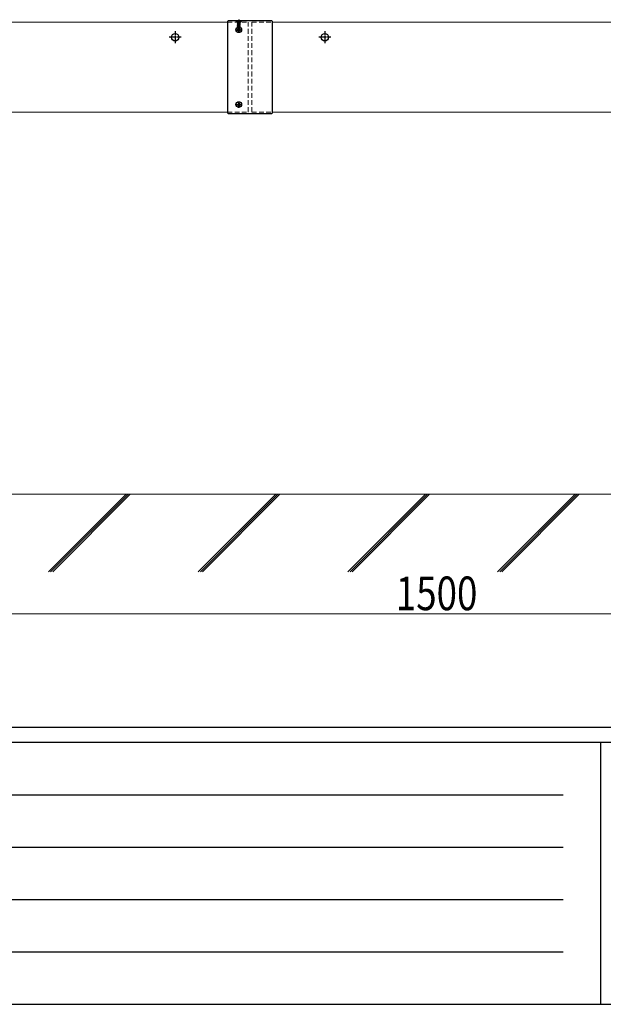
# Model space of a CAD drawing. Units: millimetres. Extents: x 250 to 8280, y 68 to 5795.
# Drawn here: x 2124 to 2904, y 75 to 1391 of the extents above; entities that cross this region are included whole.
import ezdxf

# ---------------------------------------------------------------- set-up
doc = ezdxf.new("R2010")
doc.units = ezdxf.units.MM
for name, pattern in [('HIDDEN', [9.525, 6.35, -3.175]), ('YCENTER_1', [13, 10, -1, 1, -1]), ('YHIDDEN_1', [4, 3, -1])]:
    doc.linetypes.add(name, pattern=pattern)
for name, color, linetype, lineweight in [('FRAME', 3, 'Continuous', 30), ('YKK_12', 2, 'Continuous', 13), ('YKK_13', 4, 'Continuous', 30), ('YKK_D', 6, 'Continuous', 13), ('YSS_K', 3, 'Continuous', 13)]:
    doc.layers.add(name, color=color, linetype=linetype, lineweight=lineweight)
doc.styles.add('text-b', font='extslim2.shx', dxfattribs={"width": 0.8, "bigfont": 'extfont2.shx'})

msp = doc.modelspace()

# ---------------------------------------------------------------- linework, layer by layer
at = {"layer": 'FRAME'}
for p, q in [((8100, 445), (300, 445)), ((2900, 425), (300, 425)), ((2900, 425), (2900, 75)), ((4200, 425), (2900, 425)), ((300, 75), (2900, 75)), ((2900, 75), (4200, 75))]:
    msp.add_line(p, q, dxfattribs=at)
at = {"layer": 'FRAME', "color": 94}
for p, q in [((342.5, 355), (2850, 355)), ((342.5, 285), (2850, 285)), ((342.5, 215), (2850, 215)), ((342.5, 145), (2850, 145))]:
    msp.add_line(p, q, dxfattribs=at)
at = {"layer": 'YKK_12', "linetype": 'Continuous', "ltscale": 0.5}
for p, q in [((2401.7, 1387.9), (464.2, 1387.9)), ((3087.7, 1387.9), (2461.7, 1387.9)), ((2401.7, 1267.9), (464.2, 1267.9)), ((3034.3, 1267.9), (2461.7, 1267.9))]:
    msp.add_line(p, q, dxfattribs=at)
at = {"layer": 'YKK_12', "linetype": 'HIDDEN'}
for p, q in [((2401.7, 1387.9), (2429.2, 1387.9)), ((2429.2, 1267.9), (2429.2, 1387.9)), ((2434.2, 1267.9), (2434.2, 1387.9)), ((2434.2, 1387.9), (2461.7, 1387.9)), ((2401.7, 1267.9), (2429.2, 1267.9)), ((2434.2, 1267.9), (2461.7, 1267.9))]:
    msp.add_line(p, q, dxfattribs=at)
at = {"layer": 'YKK_13', "linetype": 'Continuous', "ltscale": 0.5}
for p, q in [((2401.7, 1388.9), (2401.7, 1266.9)), ((2460.7, 1389.9), (2402.7, 1389.9)), ((2461.7, 1266.9), (2461.7, 1388.9)), ((2414.6, 1378.2), (2414.6, 1377.5)), ((2414.6, 1378.2), (2415.8, 1378.2)), ((2414.6, 1377.5), (2415.8, 1377.5)), ((2416.3, 1379.9), (2417, 1379.9)), ((2416.3, 1379.9), (2416.3, 1378.7)), ((2416.3, 1377), (2416.3, 1375.8)), ((2416.3, 1375.8), (2417, 1375.8)), ((2417, 1379.9), (2417, 1378.7)), ((2417, 1377), (2417, 1375.8)), ((2417.5, 1378.2), (2418.7, 1378.2)), ((2417.5, 1377.5), (2418.7, 1377.5)), ((2418.7, 1378.2), (2418.7, 1377.5)), ((2414.6, 1278.2), (2414.6, 1277.5)), ((2414.6, 1278.2), (2415.8, 1278.2)), ((2414.6, 1277.5), (2415.8, 1277.5)), ((2416.3, 1279.9), (2417, 1279.9)), ((2416.3, 1279.9), (2416.3, 1278.7)), ((2416.3, 1277), (2416.3, 1275.8)), ((2417, 1279.9), (2417, 1278.7)), ((2417, 1277), (2417, 1275.8)), ((2417.5, 1278.2), (2418.7, 1278.2)), ((2417.5, 1277.5), (2418.7, 1277.5)), ((2418.7, 1278.2), (2418.7, 1277.5)), ((2402.7, 1265.9), (2460.7, 1265.9)), ((2416.3, 1275.8), (2417, 1275.8))]:
    msp.add_line(p, q, dxfattribs=at)
at = {"layer": 'YKK_13', "linetype": 'YHIDDEN_1', "ltscale": 0.5}
for p, q in [((2420.2, 1389.9), (2413.2, 1389.9)), ((2413.2, 1389.9), (2413.2, 1389.6)), ((2413.2, 1389.6), (2414.8, 1388)), ((2420.2, 1389.6), (2413.2, 1389.6)), ((2418, 1386.3), (2414.7, 1385.6)), ((2414.7, 1385.7), (2417.5, 1386.3)), ((2415.2, 1386), (2414.7, 1385.7)), ((2414.7, 1385.7), (2414.7, 1385.6)), ((2415.2, 1385.3), (2414.7, 1385.6)), ((2414.7, 1384.1), (2418.7, 1384.9)), ((2418.7, 1384.8), (2414.7, 1384)), ((2415.2, 1384.4), (2414.7, 1384.1)), ((2414.7, 1384.1), (2414.7, 1384)), ((2415.2, 1383.7), (2414.7, 1384)), ((2418.7, 1383.3), (2414.7, 1382.5)), ((2414.7, 1382.4), (2418.7, 1383.2)), ((2415.2, 1382.8), (2414.7, 1382.5)), ((2414.7, 1382.5), (2414.7, 1382.4)), ((2415.2, 1382.1), (2414.7, 1382.4)), ((2414.9, 1387.9), (2418.4, 1387.9)), ((2415.1, 1387.4), (2415.1, 1386.3)), ((2415.1, 1386.3), (2418.5, 1386.3)), ((2415.2, 1386.3), (2415.2, 1386)), ((2415.2, 1386), (2416.2, 1386.3)), ((2418.2, 1386.1), (2415.2, 1385.3)), ((2415.2, 1385.3), (2415.2, 1384.4)), ((2415.2, 1384.4), (2418.2, 1385.2)), ((2418.2, 1384.5), (2415.2, 1383.7)), ((2415.2, 1383.7), (2415.2, 1382.8)), ((2415.2, 1382.8), (2418.2, 1383.6)), ((2418.2, 1382.9), (2415.2, 1382.1)), ((2418.5, 1386.3), (2418.2, 1386.1)), ((2418.2, 1386.1), (2418.2, 1385.2)), ((2418.7, 1384.9), (2418.2, 1385.2)), ((2418.7, 1384.8), (2418.2, 1384.5)), ((2418.2, 1384.5), (2418.2, 1383.6)), ((2418.7, 1383.3), (2418.2, 1383.6)), ((2418.7, 1383.2), (2418.2, 1382.9)), ((2418.2, 1382.9), (2418.2, 1382)), ((2418.3, 1387.4), (2418.3, 1386.3)), ((2420.2, 1389.6), (2418.6, 1388)), ((2418.7, 1384.9), (2418.7, 1384.8)), ((2418.7, 1383.3), (2418.7, 1383.2)), ((2420.2, 1389.9), (2420.2, 1389.6)), ((2418.7, 1381.7), (2414.9, 1380.9)), ((2418.7, 1381.6), (2414.9, 1380.8)), ((2415.3, 1381.2), (2414.9, 1380.9)), ((2414.9, 1380.9), (2414.9, 1380.8)), ((2415.6, 1380.4), (2414.9, 1380.8)), ((2415.2, 1382.1), (2415.2, 1381.4)), ((2415.3, 1381.2), (2415.2, 1381.4)), ((2415.3, 1381.2), (2418.2, 1382)), ((2418.1, 1381.3), (2415.6, 1380.4)), ((2416, 1379.5), (2415.6, 1380.4)), ((2418.1, 1380.1), (2415.6, 1379.3)), ((2418.1, 1380), (2415.6, 1379.2)), ((2416, 1379.5), (2415.6, 1379.3)), ((2415.6, 1379.3), (2415.6, 1379.2)), ((2416.3, 1378.9), (2415.6, 1379.2)), ((2417.7, 1380.4), (2416, 1379.5)), ((2417.4, 1379.7), (2416.3, 1378.9)), ((2416.7, 1377.9), (2416.3, 1378.9)), ((2416.7, 1377.9), (2417.4, 1379.7)), ((2417.3, 1378.4), (2416.8, 1378.2)), ((2417.3, 1378.5), (2417, 1378.7)), ((2417.3, 1378.5), (2417.3, 1378.4)), ((2418.1, 1380), (2417.4, 1379.7)), ((2417.7, 1380.4), (2418.1, 1381.3)), ((2418.1, 1380.1), (2417.7, 1380.4)), ((2418.7, 1381.6), (2418.1, 1381.3)), ((2418.1, 1380.1), (2418.1, 1380)), ((2418.7, 1381.7), (2418.2, 1382)), ((2418.7, 1381.7), (2418.7, 1381.6))]:
    msp.add_line(p, q, dxfattribs=at)
at = {"layer": 'YKK_13', "linetype": 'YHIDDEN_1'}
for p, q in [((2414.6, 1389.9), (2415.5, 1388)), ((2415.5, 1388), (2416.7, 1387.4)), ((2416.7, 1391.4), (2416.7, 1376.4)), ((2417.8, 1388), (2416.7, 1387.4)), ((2418.7, 1389.9), (2417.8, 1388))]:
    msp.add_line(p, q, dxfattribs=at)
at = {"layer": 'YKK_13', "linetype": 'YCENTER_1', "ltscale": 0.5}
for p, q in [((2331.7, 1375.9), (2331.7, 1359.9)), ((2531.7, 1375.9), (2531.7, 1359.9)), ((2339.7, 1367.9), (2323.7, 1367.9)), ((2539.7, 1367.9), (2523.7, 1367.9))]:
    msp.add_line(p, q, dxfattribs=at)
at = {"layer": 'YKK_13', "linetype": 'YCENTER_1'}
for p, q in [((2412.5, 1377.9), (2420.8, 1377.9)), ((2416.7, 1373.7), (2416.7, 1382)), ((2412.5, 1277.9), (2420.8, 1277.9)), ((2416.7, 1273.7), (2416.7, 1282))]:
    msp.add_line(p, q, dxfattribs=at)
at = {"layer": 'YKK_13', "linetype": 'Continuous', "ltscale": 0.5}
for centre, radius in [((2331.7, 1367.9), 5), ((2416.7, 1377.9), 3.75), ((2416.7, 1377.9), 3.65), ((2531.7, 1367.9), 5), ((2416.7, 1277.9), 3.75), ((2416.7, 1277.9), 3.65)]:
    msp.add_circle(centre, radius, dxfattribs=at)
for centre, radius, start, end in [((2402.7, 1388.9), 1, 90, 180), ((2460.7, 1388.9), 1, 0, 90), ((2415.8, 1378.7), 0.5, 270, 0), ((2415.8, 1377), 0.5, 0, 90), ((2417.5, 1378.7), 0.5, 180, 270), ((2417.5, 1377), 0.5, 90, 180), ((2415.8, 1278.7), 0.5, 270, 0), ((2415.8, 1277), 0.5, 0, 90), ((2417.5, 1278.7), 0.5, 180, 270), ((2417.5, 1277), 0.5, 90, 180), ((2402.7, 1266.9), 1, 180, 270), ((2460.7, 1266.9), 1, 270, 0)]:
    msp.add_arc(centre, radius, start, end, dxfattribs=at)
at = {"layer": 'YKK_13', "linetype": 'YHIDDEN_1', "ltscale": 0.5}
for centre, start, end in [((2414.3, 1387.4), 0, 45), ((2419.1, 1387.4), 135, 180)]:
    msp.add_arc(centre, 0.8, start, end, dxfattribs=at)
at = {"layer": 'YKK_D'}
msp.add_line((3431.7, 596.9), (1931.7, 596.9), dxfattribs=at)
at = {"layer": 'YSS_K'}
msp.add_line((6687.1, 756.9), (263.6, 756.9), dxfattribs=at)
at = {"layer": 'YSS_K', "linetype": 'Continuous', "ltscale": 0.5}
for p, q in [((2162.5, 653.3), (2266, 756.9)), ((2165.3, 653.3), (2268.9, 756.9)), ((2168.2, 653.3), (2271.7, 756.9)), ((2362.5, 653.3), (2466, 756.9)), ((2365.3, 653.3), (2468.9, 756.9)), ((2368.2, 653.3), (2471.7, 756.9)), ((2562.5, 653.3), (2666, 756.9)), ((2565.3, 653.3), (2668.9, 756.9)), ((2568.2, 653.3), (2671.7, 756.9)), ((2762.5, 653.3), (2866, 756.9)), ((2765.3, 653.3), (2868.9, 756.9)), ((2768.2, 653.3), (2871.7, 756.9))]:
    msp.add_line(p, q, dxfattribs=at)

# ---------------------------------------------------------------- texts
at = {"layer": 'YKK_D', "style": 'text-b', "width": 0.8}
msp.add_text('1500', height=45, dxfattribs=at).set_placement((2626.5, 601.9))

doc.saveas('drawing.dxf')
